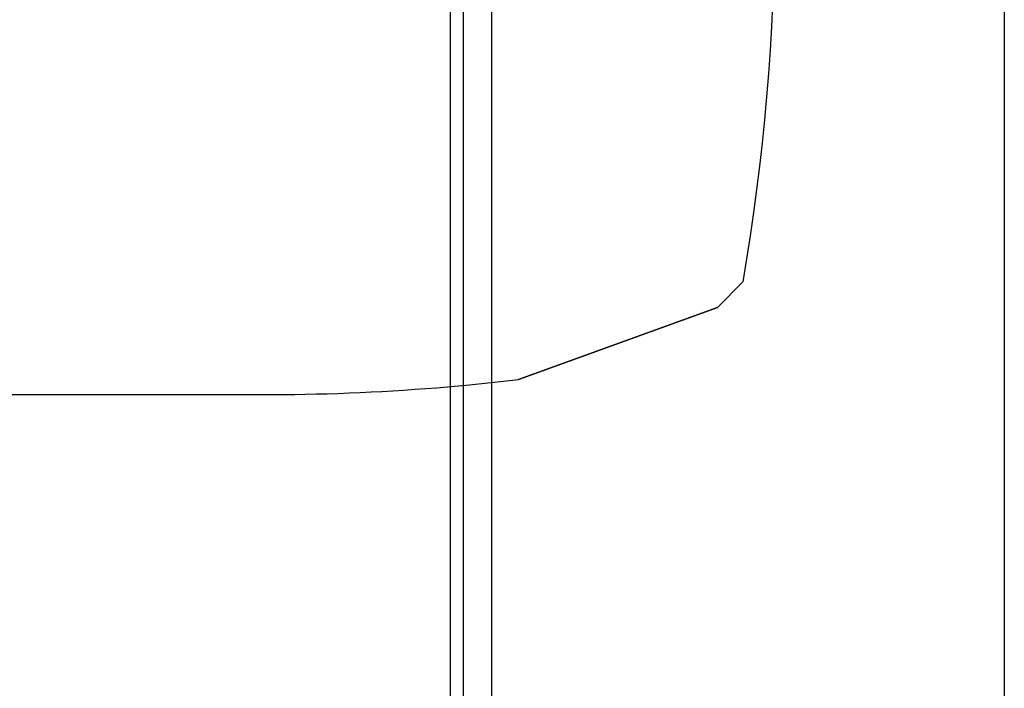
# Model space of a CAD drawing. Extents: x -61858 to 81448, y -107345 to -34969.
# Drawn here: x -55490 to -55106, y -53444 to -53183 of the extents above; entities that cross this region are included whole.
import ezdxf

# ---------------------------------------------------------------- set-up
doc = ezdxf.new("R2010")
doc.units = 0
doc.layers.get('0').update_dxf_attribs({"linetype": 'CONTINUOUS'})

msp = doc.modelspace()

# ---------------------------------------------------------------- linework, layer by layer
at = {"color": 104, "linetype": 'Continuous'}
for p, q in [((-55105.93, -52944.684), (-55105.93, -53632.684)), ((-55217.897, -53295.676), (-55207.897, -53285.676)), ((-55295.434, -53323.771), (-55217.894, -53295.674)), ((-55217.89, -53295.692), (-55295.43, -53323.789)), ((-55382.947, -53329.688), (-56356.431, -53329.688))]:
    msp.add_line(p, q, dxfattribs=at)
at = {"color": 40, "linetype": 'Continuous'}
for p, q in [((-55322.217, -53010.911), (-55322.217, -53821.684)), ((-55316.974, -53821.684), (-55316.974, -53011.51)), ((-55305.93, -53821.684), (-55305.93, -53012.091))]:
    msp.add_line(p, q, dxfattribs=at)
at = {"color": 104, "linetype": 'Continuous'}
for centre, start, end in [((-56045.432, -53140.681), 350.178042, 9.822103), ((-55395.439, -52479.68), 270.842032, 275.455084), ((-55395.432, -52479.688), 275.454669, 276.756345)]:
    msp.add_arc(centre, 850, start, end, dxfattribs=at)

doc.saveas('drawing.dxf')
